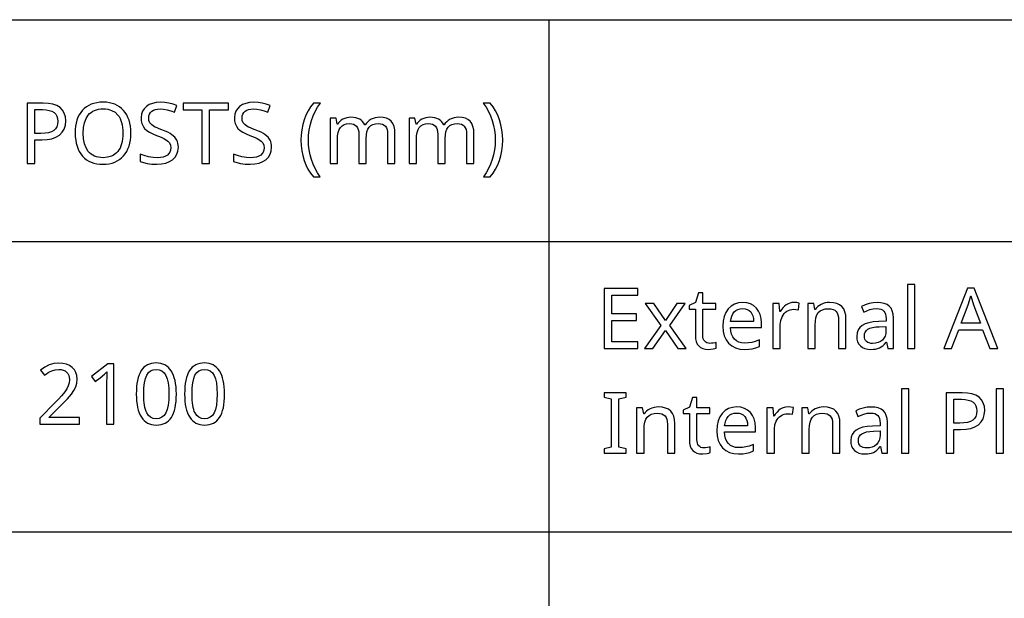
# Model space of a CAD drawing. Extents: x 10 to 782, y 10 to 398.
# Drawn here: x 716 to 748, y 29 to 48 of the extents above; entities that cross this region are included whole.
import ezdxf

# ---------------------------------------------------------------- set-up
doc = ezdxf.new("R2010")
doc.units = 0
doc.header["$LTSCALE"] = 12.7
doc.header["$MEASUREMENT"] = 0
doc.layers.add('ANNOTATION_TEXT', color=7, linetype='CONTINUOUS')
doc.layers.add('TITLE_BLOCK', color=7, linetype='CONTINUOUS')

msp = doc.modelspace()

# ---------------------------------------------------------------- linework, layer by layer
at = {"layer": 'ANNOTATION_TEXT', "linetype": 'CONTINUOUS'}
for points in [[(745.507, 37.256), (745.507, 39.376), (745.262, 39.376), (745.262, 37.256), (745.507, 37.256)], [(736.359, 37.256), (736.359, 37.477), (735.496, 37.477), (735.496, 38.188), (736.308, 38.188), (736.308, 38.406), (735.496, 38.406), (735.496, 39.027), (736.359, 39.027), (736.359, 39.248), (735.245, 39.248), (735.245, 37.256), (736.359, 37.256)], [(738.739, 37.429), (738.686, 37.433), (738.639, 37.446), (738.639, 37.446), (738.6, 37.468), (738.566, 37.499), (738.566, 37.499), (738.538, 37.537), (738.519, 37.583), (738.519, 37.583), (738.508, 37.636), (738.504, 37.698), (738.504, 37.698), (738.504, 38.561), (738.936, 38.561), (738.936, 38.752), (738.504, 38.752), (738.504, 39.096), (738.359, 39.096), (738.26, 38.777), (738.047, 38.679), (738.047, 38.561), (738.258, 38.561), (738.258, 37.691), (738.265, 37.582), (738.285, 37.488), (738.285, 37.488), (738.319, 37.408), (738.367, 37.344), (738.367, 37.344), (738.428, 37.293), (738.504, 37.258), (738.504, 37.258), (738.593, 37.236), (738.696, 37.229), (738.696, 37.229), (738.841, 37.244), (738.841, 37.244), (738.904, 37.258), (738.947, 37.273), (738.947, 37.273), (738.947, 37.461), (738.907, 37.449), (738.85, 37.439), (738.85, 37.439), (738.79, 37.432), (738.739, 37.429), (738.739, 37.429)], [(747.989, 37.256), (748.25, 37.256), (747.473, 39.256), (747.247, 39.256), (746.469, 37.256), (746.722, 37.256), (746.959, 37.873), (747.75, 37.873), (747.989, 37.256)], [(737.117, 38.021), (736.577, 37.256), (736.853, 37.256), (737.266, 37.853), (737.673, 37.256), (737.953, 37.256), (737.408, 38.021), (737.924, 38.752), (737.647, 38.752), (737.266, 38.188), (736.88, 38.752), (736.601, 38.752), (737.117, 38.021)], [(739.882, 37.229), (740.02, 37.235), (740.139, 37.251), (740.139, 37.251), (740.252, 37.28), (740.372, 37.326), (740.372, 37.326), (740.372, 37.541), (740.237, 37.49), (740.12, 37.458), (740.12, 37.458), (740.009, 37.443), (739.893, 37.438), (739.893, 37.438), (739.786, 37.446), (739.692, 37.47), (739.692, 37.47), (739.613, 37.511), (739.545, 37.57), (739.545, 37.57), (739.491, 37.643), (739.451, 37.732), (739.451, 37.732), (739.426, 37.836), (739.416, 37.957), (739.416, 37.957), (740.44, 37.957), (740.44, 38.105), (740.43, 38.252), (740.398, 38.383), (740.398, 38.383), (740.346, 38.498), (740.273, 38.597), (740.273, 38.597), (740.181, 38.677), (740.077, 38.733), (740.077, 38.733), (739.957, 38.768), (739.823, 38.779), (739.823, 38.779), (739.679, 38.766), (739.551, 38.725), (739.551, 38.725), (739.438, 38.659), (739.341, 38.566), (739.341, 38.566), (739.262, 38.45), (739.206, 38.316), (739.206, 38.316), (739.173, 38.164), (739.162, 37.993), (739.162, 37.993), (739.174, 37.824), (739.21, 37.675), (739.21, 37.675), (739.27, 37.544), (739.353, 37.432), (739.353, 37.432), (739.458, 37.343), (739.581, 37.279), (739.581, 37.279), (739.722, 37.242), (739.882, 37.229), (739.882, 37.229)], [(741.517, 38.779), (741.448, 38.775), (741.383, 38.76), (741.383, 38.76), (741.321, 38.737), (741.262, 38.703), (741.262, 38.703), (741.205, 38.661), (741.153, 38.609), (741.104, 38.548), (741.059, 38.478), (741.059, 38.478), (741.048, 38.478), (741.021, 38.752), (740.819, 38.752), (740.819, 37.256), (741.064, 37.256), (741.064, 38.055), (741.079, 38.189), (741.122, 38.309), (741.122, 38.309), (741.153, 38.364), (741.19, 38.412), (741.19, 38.412), (741.232, 38.455), (741.28, 38.491), (741.28, 38.491), (741.331, 38.519), (741.386, 38.54), (741.386, 38.54), (741.442, 38.552), (741.5, 38.556), (741.5, 38.556), (741.58, 38.551), (741.662, 38.537), (741.662, 38.537), (741.692, 38.763), (741.61, 38.775), (741.517, 38.779), (741.517, 38.779)], [(742.991, 37.256), (743.233, 37.256), (743.233, 38.23), (743.225, 38.362), (743.199, 38.474), (743.199, 38.474), (743.158, 38.57), (743.1, 38.646), (743.1, 38.646), (743.024, 38.704), (742.931, 38.745), (742.931, 38.745), (742.82, 38.771), (742.691, 38.779), (742.691, 38.779), (742.617, 38.776), (742.546, 38.764), (742.479, 38.745), (742.414, 38.718), (742.414, 38.718), (742.355, 38.685), (742.303, 38.645), (742.303, 38.645), (742.257, 38.599), (742.22, 38.548), (742.22, 38.548), (742.206, 38.548), (742.169, 38.752), (741.972, 38.752), (741.972, 37.256), (742.217, 37.256), (742.217, 38.032), (742.223, 38.165), (742.243, 38.278), (742.243, 38.278), (742.275, 38.372), (742.32, 38.446), (742.32, 38.446), (742.38, 38.502), (742.38, 38.502), (742.457, 38.541), (742.457, 38.541), (742.548, 38.566), (742.656, 38.574), (742.656, 38.574), (742.736, 38.568), (742.805, 38.551), (742.805, 38.551), (742.863, 38.523), (742.909, 38.484), (742.909, 38.484), (742.945, 38.433), (742.97, 38.371), (742.97, 38.371), (742.986, 38.298), (742.991, 38.213), (742.991, 38.213), (742.991, 37.256)], [(744.62, 37.256), (744.799, 37.256), (744.799, 38.275), (744.79, 38.397), (744.765, 38.502), (744.765, 38.502), (744.724, 38.588), (744.666, 38.657), (744.666, 38.657), (744.591, 38.709), (744.499, 38.747), (744.499, 38.747), (744.39, 38.769), (744.263, 38.777), (744.263, 38.777), (744.132, 38.768), (743.999, 38.743), (743.999, 38.743), (743.87, 38.702), (743.752, 38.649), (743.752, 38.649), (743.827, 38.465), (744.025, 38.544), (744.025, 38.544), (744.134, 38.57), (744.25, 38.579), (744.25, 38.579), (744.325, 38.574), (744.389, 38.559), (744.389, 38.559), (744.443, 38.533), (744.485, 38.497), (744.485, 38.497), (744.517, 38.451), (744.54, 38.394), (744.54, 38.394), (744.554, 38.326), (744.559, 38.247), (744.559, 38.247), (744.559, 38.158), (744.305, 38.149), (744.137, 38.136), (743.991, 38.111), (743.991, 38.111), (743.867, 38.071), (743.766, 38.018), (743.766, 38.018), (743.687, 37.951), (743.631, 37.872), (743.631, 37.872), (743.598, 37.778), (743.587, 37.672), (743.587, 37.672), (743.595, 37.572), (743.619, 37.484), (743.619, 37.484), (743.658, 37.408), (743.713, 37.345), (743.713, 37.345), (743.781, 37.294), (743.861, 37.258), (743.861, 37.258), (743.954, 37.236), (744.059, 37.229), (744.059, 37.229), (744.14, 37.232), (744.213, 37.241), (744.279, 37.257), (744.338, 37.278), (744.338, 37.278), (744.394, 37.309), (744.45, 37.351), (744.506, 37.404), (744.562, 37.469), (744.562, 37.469), (744.572, 37.469), (744.62, 37.256)], [(747.675, 38.096), (747.044, 38.096), (747.27, 38.699), (747.314, 38.841), (747.356, 38.997), (747.356, 38.997), (747.451, 38.699), (747.675, 38.096)], [(739.82, 38.579), (739.901, 38.572), (739.972, 38.552), (739.972, 38.552), (740.034, 38.518), (740.086, 38.47), (740.086, 38.47), (740.127, 38.409), (740.157, 38.335), (740.157, 38.335), (740.176, 38.25), (740.183, 38.151), (740.183, 38.151), (739.421, 38.151), (739.436, 38.246), (739.461, 38.33), (739.461, 38.33), (739.496, 38.403), (739.542, 38.466), (739.542, 38.466), (739.598, 38.515), (739.662, 38.551), (739.662, 38.551), (739.737, 38.572), (739.82, 38.579), (739.82, 38.579)], [(744.115, 37.427), (744.053, 37.43), (743.999, 37.442), (743.999, 37.442), (743.952, 37.462), (743.913, 37.489), (743.913, 37.489), (743.882, 37.524), (743.86, 37.566), (743.86, 37.566), (743.847, 37.614), (743.842, 37.669), (743.842, 37.669), (743.849, 37.741), (743.871, 37.803), (743.871, 37.803), (743.908, 37.854), (743.908, 37.854), (743.959, 37.897), (743.959, 37.897), (744.027, 37.929), (744.113, 37.953), (744.215, 37.97), (744.335, 37.978), (744.335, 37.978), (744.556, 37.988), (744.556, 37.853), (744.549, 37.757), (744.526, 37.672), (744.526, 37.672), (744.489, 37.599), (744.438, 37.537), (744.438, 37.537), (744.373, 37.488), (744.297, 37.454), (744.297, 37.454), (744.211, 37.433), (744.115, 37.427), (744.115, 37.427)], [(717.908, 34.757), (717.908, 34.98), (716.901, 34.98), (716.901, 34.991), (717.317, 35.401), (717.421, 35.505), (717.509, 35.597), (717.581, 35.677), (717.637, 35.746), (717.637, 35.746), (717.72, 35.871), (717.78, 35.994), (717.78, 35.994), (717.816, 36.118), (717.828, 36.247), (717.828, 36.247), (717.817, 36.363), (717.787, 36.466), (717.787, 36.466), (717.736, 36.557), (717.664, 36.634), (717.664, 36.634), (717.575, 36.696), (717.472, 36.74), (717.472, 36.74), (717.356, 36.768), (717.224, 36.777), (717.224, 36.777), (717.061, 36.762), (716.905, 36.718), (716.905, 36.718), (716.756, 36.645), (716.614, 36.543), (716.614, 36.543), (716.745, 36.378), (716.812, 36.427), (716.875, 36.469), (716.935, 36.502), (716.991, 36.526), (716.991, 36.526), (717.105, 36.557), (717.224, 36.567), (717.224, 36.567), (717.301, 36.561), (717.37, 36.544), (717.37, 36.544), (717.43, 36.517), (717.482, 36.479), (717.482, 36.479), (717.522, 36.43), (717.551, 36.372), (717.551, 36.372), (717.569, 36.307), (717.576, 36.232), (717.576, 36.232), (717.566, 36.125), (717.537, 36.026), (717.537, 36.026), (717.491, 35.929), (717.424, 35.829), (717.424, 35.829), (717.376, 35.769), (717.308, 35.693), (717.22, 35.599), (717.112, 35.488), (717.112, 35.488), (716.591, 34.961), (716.591, 34.757), (717.908, 34.757)], [(721.107, 35.755), (721.104, 35.877), (721.096, 35.991), (721.082, 36.097), (721.063, 36.197), (721.063, 36.197), (721.04, 36.288), (721.011, 36.372), (720.976, 36.449), (720.937, 36.518), (720.937, 36.518), (720.892, 36.579), (720.842, 36.633), (720.788, 36.678), (720.728, 36.714), (720.728, 36.714), (720.664, 36.743), (720.596, 36.763), (720.522, 36.776), (720.443, 36.78), (720.443, 36.78), (720.362, 36.776), (720.286, 36.764), (720.215, 36.744), (720.151, 36.716), (720.151, 36.716), (720.091, 36.68), (720.036, 36.637), (720.036, 36.637), (719.987, 36.586), (719.945, 36.528), (719.945, 36.528), (719.907, 36.46), (719.874, 36.384), (719.846, 36.3), (719.824, 36.207), (719.824, 36.207), (719.806, 36.107), (719.794, 35.998), (719.786, 35.881), (719.784, 35.755), (719.784, 35.755), (719.787, 35.633), (719.794, 35.518), (719.807, 35.411), (719.825, 35.311), (719.825, 35.311), (719.849, 35.219), (719.878, 35.135), (719.912, 35.059), (719.952, 34.99), (719.952, 34.99), (719.996, 34.928), (720.045, 34.875), (720.098, 34.83), (720.157, 34.793), (720.157, 34.793), (720.222, 34.765), (720.291, 34.745), (720.365, 34.733), (720.443, 34.729), (720.443, 34.729), (720.524, 34.733), (720.6, 34.745), (720.67, 34.765), (720.735, 34.792), (720.735, 34.792), (720.795, 34.827), (720.849, 34.871), (720.849, 34.871), (720.898, 34.923), (720.942, 34.983), (720.942, 34.983), (720.98, 35.05), (721.014, 35.126), (721.042, 35.21), (721.065, 35.301), (721.065, 35.301), (721.083, 35.402), (721.096, 35.512), (721.104, 35.629), (721.107, 35.755), (721.107, 35.755)], [(722.702, 35.755), (722.7, 35.877), (722.691, 35.991), (722.678, 36.097), (722.659, 36.197), (722.659, 36.197), (722.635, 36.288), (722.606, 36.372), (722.572, 36.449), (722.532, 36.518), (722.532, 36.518), (722.487, 36.579), (722.438, 36.633), (722.383, 36.678), (722.324, 36.714), (722.324, 36.714), (722.26, 36.743), (722.191, 36.763), (722.117, 36.776), (722.039, 36.78), (722.039, 36.78), (721.957, 36.776), (721.881, 36.764), (721.811, 36.744), (721.746, 36.716), (721.746, 36.716), (721.686, 36.68), (721.631, 36.637), (721.631, 36.637), (721.583, 36.586), (721.54, 36.528), (721.54, 36.528), (721.502, 36.46), (721.47, 36.384), (721.442, 36.3), (721.419, 36.207), (721.419, 36.207), (721.402, 36.107), (721.389, 35.998), (721.382, 35.881), (721.379, 35.755), (721.379, 35.755), (721.382, 35.633), (721.39, 35.518), (721.402, 35.411), (721.42, 35.311), (721.42, 35.311), (721.444, 35.219), (721.473, 35.135), (721.507, 35.059), (721.547, 34.99), (721.547, 34.99), (721.591, 34.928), (721.64, 34.875), (721.694, 34.83), (721.753, 34.793), (721.753, 34.793), (721.817, 34.765), (721.886, 34.745), (721.96, 34.733), (722.039, 34.729), (722.039, 34.729), (722.12, 34.733), (722.195, 34.745), (722.266, 34.765), (722.33, 34.792), (722.33, 34.792), (722.39, 34.827), (722.445, 34.871), (722.445, 34.871), (722.494, 34.923), (722.537, 34.983), (722.537, 34.983), (722.576, 35.05), (722.609, 35.126), (722.637, 35.21), (722.66, 35.301), (722.66, 35.301), (722.679, 35.402), (722.692, 35.512), (722.7, 35.629), (722.702, 35.755), (722.702, 35.755)], [(719.043, 34.757), (719.043, 36.748), (718.84, 36.748), (718.3, 36.33), (718.428, 36.165), (718.587, 36.295), (718.732, 36.416), (718.732, 36.416), (718.814, 36.492), (718.814, 36.492), (718.806, 36.327), (718.803, 36.149), (718.803, 36.149), (718.803, 34.757), (719.043, 34.757)], [(720.031, 35.755), (720.037, 35.954), (720.055, 36.124), (720.085, 36.265), (720.127, 36.376), (720.127, 36.376), (720.183, 36.461), (720.183, 36.461), (720.255, 36.521), (720.255, 36.521), (720.341, 36.558), (720.341, 36.558), (720.443, 36.57), (720.443, 36.57), (720.544, 36.556), (720.544, 36.556), (720.631, 36.519), (720.631, 36.519), (720.702, 36.458), (720.702, 36.458), (720.759, 36.372), (720.759, 36.372), (720.803, 36.26), (720.834, 36.119), (720.853, 35.951), (720.859, 35.755), (720.859, 35.755), (720.853, 35.557), (720.834, 35.388), (720.803, 35.247), (720.759, 35.134), (720.759, 35.134), (720.702, 35.048), (720.702, 35.048), (720.631, 34.987), (720.631, 34.987), (720.544, 34.95), (720.544, 34.95), (720.443, 34.938), (720.443, 34.938), (720.343, 34.949), (720.343, 34.949), (720.257, 34.985), (720.257, 34.985), (720.185, 35.045), (720.185, 35.045), (720.129, 35.13), (720.129, 35.13), (720.106, 35.182), (720.086, 35.241), (720.069, 35.308), (720.055, 35.382), (720.044, 35.464), (720.037, 35.554), (720.032, 35.651), (720.031, 35.755), (720.031, 35.755)], [(721.626, 35.755), (721.632, 35.954), (721.65, 36.124), (721.68, 36.265), (721.723, 36.376), (721.723, 36.376), (721.779, 36.461), (721.779, 36.461), (721.851, 36.521), (721.851, 36.521), (721.937, 36.558), (721.937, 36.558), (722.039, 36.57), (722.039, 36.57), (722.14, 36.556), (722.14, 36.556), (722.227, 36.519), (722.227, 36.519), (722.298, 36.458), (722.298, 36.458), (722.355, 36.372), (722.355, 36.372), (722.398, 36.26), (722.429, 36.119), (722.448, 35.951), (722.454, 35.755), (722.454, 35.755), (722.448, 35.557), (722.429, 35.388), (722.398, 35.247), (722.355, 35.134), (722.355, 35.134), (722.298, 35.048), (722.298, 35.048), (722.227, 34.987), (722.227, 34.987), (722.14, 34.95), (722.14, 34.95), (722.039, 34.938), (722.039, 34.938), (721.938, 34.949), (721.938, 34.949), (721.852, 34.985), (721.852, 34.985), (721.78, 35.045), (721.78, 35.045), (721.724, 35.13), (721.724, 35.13), (721.701, 35.182), (721.681, 35.241), (721.664, 35.308), (721.651, 35.382), (721.64, 35.464), (721.632, 35.554), (721.628, 35.651), (721.626, 35.755), (721.626, 35.755)], [(735.965, 33.803), (735.965, 33.947), (735.731, 34.001), (735.731, 35.595), (735.965, 35.65), (735.965, 35.795), (735.245, 35.795), (735.245, 35.65), (735.48, 35.595), (735.48, 34.001), (735.245, 33.947), (735.245, 33.803), (735.965, 33.803)], [(745.31, 33.803), (745.31, 35.923), (745.064, 35.923), (745.064, 33.803), (745.31, 33.803)], [(747.818, 35.209), (747.806, 35.346), (747.77, 35.465), (747.77, 35.465), (747.712, 35.565), (747.63, 35.648), (747.63, 35.648), (747.524, 35.712), (747.395, 35.758), (747.395, 35.758), (747.244, 35.786), (747.07, 35.795), (747.07, 35.795), (746.542, 35.795), (746.542, 33.803), (746.793, 33.803), (746.793, 34.578), (747.022, 34.578), (747.201, 34.588), (747.357, 34.618), (747.357, 34.618), (747.494, 34.669), (747.609, 34.74), (747.609, 34.74), (747.7, 34.831), (747.765, 34.939), (747.765, 34.939), (747.804, 35.065), (747.818, 35.209), (747.818, 35.209)], [(748.442, 33.803), (748.442, 35.923), (748.196, 35.923), (748.196, 33.803), (748.442, 33.803)], [(738.541, 33.976), (738.488, 33.98), (738.442, 33.992), (738.442, 33.992), (738.402, 34.015), (738.368, 34.046), (738.368, 34.046), (738.341, 34.084), (738.322, 34.13), (738.322, 34.13), (738.311, 34.183), (738.307, 34.244), (738.307, 34.244), (738.307, 35.108), (738.739, 35.108), (738.739, 35.299), (738.307, 35.299), (738.307, 35.642), (738.161, 35.642), (738.063, 35.324), (737.849, 35.225), (737.849, 35.108), (738.06, 35.108), (738.06, 34.238), (738.067, 34.129), (738.087, 34.035), (738.087, 34.035), (738.122, 33.955), (738.169, 33.89), (738.169, 33.89), (738.231, 33.84), (738.307, 33.804), (738.307, 33.804), (738.396, 33.783), (738.499, 33.776), (738.499, 33.776), (738.643, 33.791), (738.643, 33.791), (738.706, 33.805), (738.75, 33.819), (738.75, 33.819), (738.75, 34.007), (738.709, 33.996), (738.653, 33.986), (738.653, 33.986), (738.593, 33.978), (738.541, 33.976), (738.541, 33.976)], [(746.793, 34.794), (746.793, 35.581), (747.047, 35.581), (747.169, 35.575), (747.274, 35.556), (747.274, 35.556), (747.362, 35.527), (747.433, 35.486), (747.433, 35.486), (747.487, 35.432), (747.526, 35.366), (747.526, 35.366), (747.55, 35.288), (747.557, 35.198), (747.557, 35.198), (747.549, 35.099), (747.523, 35.014), (747.523, 35.014), (747.481, 34.943), (747.481, 34.943), (747.424, 34.889), (747.424, 34.889), (747.347, 34.847), (747.25, 34.817), (747.25, 34.817), (747.132, 34.799), (746.993, 34.794), (746.993, 34.794), (746.793, 34.794)], [(737.335, 33.803), (737.578, 33.803), (737.578, 34.777), (737.569, 34.908), (737.544, 35.021), (737.544, 35.021), (737.503, 35.116), (737.444, 35.193), (737.444, 35.193), (737.369, 35.251), (737.275, 35.292), (737.275, 35.292), (737.164, 35.318), (737.036, 35.326), (737.036, 35.326), (736.962, 35.322), (736.891, 35.311), (736.823, 35.292), (736.759, 35.265), (736.759, 35.265), (736.7, 35.232), (736.647, 35.191), (736.647, 35.191), (736.602, 35.146), (736.564, 35.095), (736.564, 35.095), (736.551, 35.095), (736.514, 35.299), (736.316, 35.299), (736.316, 33.803), (736.562, 33.803), (736.562, 34.578), (736.568, 34.711), (736.587, 34.825), (736.587, 34.825), (736.62, 34.919), (736.665, 34.992), (736.665, 34.992), (736.725, 35.048), (736.725, 35.048), (736.801, 35.088), (736.801, 35.088), (736.893, 35.112), (737, 35.121), (737, 35.121), (737.081, 35.115), (737.15, 35.097), (737.15, 35.097), (737.207, 35.07), (737.254, 35.031), (737.254, 35.031), (737.289, 34.98), (737.315, 34.918), (737.315, 34.918), (737.33, 34.845), (737.335, 34.759), (737.335, 34.759), (737.335, 33.803)], [(739.684, 33.776), (739.823, 33.781), (739.942, 33.798), (739.942, 33.798), (740.054, 33.827), (740.175, 33.873), (740.175, 33.873), (740.175, 34.088), (740.039, 34.036), (739.923, 34.005), (739.923, 34.005), (739.812, 33.989), (739.695, 33.984), (739.695, 33.984), (739.588, 33.992), (739.495, 34.017), (739.495, 34.017), (739.415, 34.058), (739.348, 34.116), (739.348, 34.116), (739.294, 34.19), (739.254, 34.279), (739.254, 34.279), (739.228, 34.383), (739.218, 34.503), (739.218, 34.503), (740.243, 34.503), (740.243, 34.652), (740.232, 34.799), (740.201, 34.93), (740.201, 34.93), (740.148, 35.045), (740.075, 35.144), (740.075, 35.144), (739.984, 35.223), (739.879, 35.28), (739.879, 35.28), (739.759, 35.315), (739.626, 35.326), (739.626, 35.326), (739.481, 35.313), (739.353, 35.272), (739.353, 35.272), (739.24, 35.205), (739.143, 35.112), (739.143, 35.112), (739.065, 34.997), (739.008, 34.863), (739.008, 34.863), (738.976, 34.711), (738.965, 34.54), (738.965, 34.54), (738.977, 34.371), (739.013, 34.221), (739.013, 34.221), (739.072, 34.091), (739.156, 33.979), (739.156, 33.979), (739.26, 33.89), (739.383, 33.826), (739.383, 33.826), (739.524, 33.788), (739.684, 33.776), (739.684, 33.776)], [(741.319, 35.326), (741.251, 35.321), (741.186, 35.307), (741.186, 35.307), (741.124, 35.283), (741.064, 35.25), (741.064, 35.25), (741.008, 35.207), (740.955, 35.156), (740.906, 35.095), (740.861, 35.025), (740.861, 35.025), (740.85, 35.025), (740.823, 35.299), (740.622, 35.299), (740.622, 33.803), (740.867, 33.803), (740.867, 34.601), (740.881, 34.735), (740.924, 34.856), (740.924, 34.856), (740.955, 34.91), (740.992, 34.958), (740.992, 34.958), (741.034, 35.001), (741.082, 35.037), (741.082, 35.037), (741.134, 35.066), (741.188, 35.086), (741.188, 35.086), (741.244, 35.099), (741.303, 35.103), (741.303, 35.103), (741.383, 35.098), (741.465, 35.084), (741.465, 35.084), (741.495, 35.31), (741.413, 35.322), (741.319, 35.326), (741.319, 35.326)], [(742.793, 33.803), (743.036, 33.803), (743.036, 34.777), (743.027, 34.908), (743.002, 35.021), (743.002, 35.021), (742.96, 35.116), (742.902, 35.193), (742.902, 35.193), (742.827, 35.251), (742.733, 35.292), (742.733, 35.292), (742.622, 35.318), (742.493, 35.326), (742.493, 35.326), (742.419, 35.322), (742.349, 35.311), (742.281, 35.292), (742.217, 35.265), (742.217, 35.265), (742.158, 35.232), (742.105, 35.191), (742.105, 35.191), (742.06, 35.146), (742.022, 35.095), (742.022, 35.095), (742.008, 35.095), (741.972, 35.299), (741.774, 35.299), (741.774, 33.803), (742.019, 33.803), (742.019, 34.578), (742.026, 34.711), (742.045, 34.825), (742.045, 34.825), (742.078, 34.919), (742.123, 34.992), (742.123, 34.992), (742.183, 35.048), (742.183, 35.048), (742.259, 35.088), (742.259, 35.088), (742.35, 35.112), (742.458, 35.121), (742.458, 35.121), (742.538, 35.115), (742.608, 35.097), (742.608, 35.097), (742.665, 35.07), (742.711, 35.031), (742.711, 35.031), (742.747, 34.98), (742.773, 34.918), (742.773, 34.918), (742.788, 34.845), (742.793, 34.759), (742.793, 34.759), (742.793, 33.803)], [(744.423, 33.803), (744.601, 33.803), (744.601, 34.822), (744.593, 34.944), (744.567, 35.048), (744.567, 35.048), (744.526, 35.135), (744.469, 35.204), (744.469, 35.204), (744.394, 35.256), (744.301, 35.294), (744.301, 35.294), (744.192, 35.316), (744.066, 35.324), (744.066, 35.324), (743.934, 35.315), (743.801, 35.289), (743.801, 35.289), (743.673, 35.249), (743.555, 35.195), (743.555, 35.195), (743.63, 35.012), (743.827, 35.091), (743.827, 35.091), (743.937, 35.117), (744.052, 35.126), (744.052, 35.126), (744.127, 35.121), (744.191, 35.106), (744.191, 35.106), (744.245, 35.08), (744.288, 35.044), (744.288, 35.044), (744.32, 34.998), (744.342, 34.941), (744.342, 34.941), (744.357, 34.873), (744.361, 34.794), (744.361, 34.794), (744.361, 34.705), (744.108, 34.695), (743.939, 34.683), (743.793, 34.657), (743.793, 34.657), (743.67, 34.618), (743.568, 34.565), (743.568, 34.565), (743.49, 34.498), (743.433, 34.419), (743.433, 34.419), (743.401, 34.325), (743.39, 34.219), (743.39, 34.219), (743.398, 34.118), (743.421, 34.031), (743.421, 34.031), (743.46, 33.955), (743.515, 33.892), (743.515, 33.892), (743.584, 33.841), (743.664, 33.804), (743.664, 33.804), (743.757, 33.783), (743.861, 33.776), (743.861, 33.776), (743.942, 33.779), (744.016, 33.788), (744.082, 33.803), (744.141, 33.825), (744.141, 33.825), (744.196, 33.856), (744.252, 33.898), (744.308, 33.951), (744.364, 34.016), (744.364, 34.016), (744.375, 34.016), (744.423, 33.803)], [(739.623, 35.126), (739.704, 35.119), (739.774, 35.099), (739.774, 35.099), (739.836, 35.065), (739.889, 35.017), (739.889, 35.017), (739.929, 34.956), (739.959, 34.882), (739.959, 34.882), (739.978, 34.797), (739.985, 34.698), (739.985, 34.698), (739.224, 34.698), (739.238, 34.793), (739.263, 34.877), (739.263, 34.877), (739.299, 34.95), (739.345, 35.013), (739.345, 35.013), (739.4, 35.062), (739.465, 35.097), (739.465, 35.097), (739.539, 35.119), (739.623, 35.126), (739.623, 35.126)], [(743.917, 33.973), (743.856, 33.977), (743.801, 33.988), (743.801, 33.988), (743.755, 34.008), (743.716, 34.036), (743.716, 34.036), (743.685, 34.071), (743.662, 34.112), (743.662, 34.112), (743.649, 34.161), (743.645, 34.216), (743.645, 34.216), (743.652, 34.288), (743.673, 34.349), (743.673, 34.349), (743.71, 34.401), (743.71, 34.401), (743.762, 34.443), (743.762, 34.443), (743.83, 34.476), (743.915, 34.5), (744.018, 34.516), (744.138, 34.525), (744.138, 34.525), (744.359, 34.535), (744.359, 34.4), (744.351, 34.303), (744.329, 34.219), (744.329, 34.219), (744.291, 34.145), (744.24, 34.084), (744.24, 34.084), (744.176, 34.035), (744.1, 34.001), (744.1, 34.001), (744.014, 33.98), (743.917, 33.973), (743.917, 33.973)]]:
    msp.add_lwpolyline(points, close=True, dxfattribs=at)
at = {"layer": 'TITLE_BLOCK'}
for p, q in [((382.033, 48.128), (781.993, 48.128)), ((733.42, 48.128), (733.42, 9.876)), ((476.179, 40.795), (782.033, 40.795)), ((476.072, 31.202), (781.925, 31.202))]:
    msp.add_line(p, q, dxfattribs=at)
at = {"layer": 'TITLE_BLOCK', "linetype": 'CONTINUOUS'}
for points in [[(717.453, 44.784), (717.441, 44.921), (717.405, 45.04), (717.405, 45.04), (717.347, 45.14), (717.265, 45.223), (717.265, 45.223), (717.159, 45.287), (717.03, 45.333), (717.03, 45.333), (716.879, 45.361), (716.705, 45.37), (716.705, 45.37), (716.177, 45.37), (716.177, 43.378), (716.428, 43.378), (716.428, 44.153), (716.657, 44.153), (716.835, 44.163), (716.992, 44.193), (716.992, 44.193), (717.129, 44.244), (717.244, 44.315), (717.244, 44.315), (717.335, 44.406), (717.399, 44.514), (717.399, 44.514), (717.439, 44.64), (717.453, 44.784), (717.453, 44.784)], [(719.604, 44.377), (719.6, 44.493), (719.589, 44.603), (719.569, 44.707), (719.543, 44.804), (719.543, 44.804), (719.509, 44.895), (719.468, 44.979), (719.419, 45.057), (719.363, 45.129), (719.363, 45.129), (719.299, 45.193), (719.23, 45.248), (719.154, 45.295), (719.073, 45.333), (719.073, 45.333), (718.986, 45.363), (718.893, 45.384), (718.794, 45.397), (718.688, 45.401), (718.688, 45.401), (718.58, 45.397), (718.478, 45.384), (718.382, 45.363), (718.293, 45.333), (718.293, 45.333), (718.211, 45.295), (718.136, 45.25), (718.066, 45.195), (718.003, 45.133), (718.003, 45.133), (717.947, 45.063), (717.898, 44.985), (717.857, 44.901), (717.823, 44.81), (717.823, 44.81), (717.798, 44.712), (717.779, 44.608), (717.768, 44.497), (717.765, 44.379), (717.765, 44.379), (717.768, 44.26), (717.78, 44.148), (717.798, 44.042), (717.825, 43.943), (717.825, 43.943), (717.858, 43.852), (717.899, 43.768), (717.948, 43.69), (718.004, 43.619), (718.004, 43.619), (718.067, 43.556), (718.137, 43.501), (718.213, 43.455), (718.295, 43.418), (718.295, 43.418), (718.383, 43.388), (718.477, 43.367), (718.578, 43.355), (718.686, 43.351), (718.686, 43.351), (718.791, 43.355), (718.89, 43.368), (718.984, 43.389), (719.071, 43.419), (719.071, 43.419), (719.153, 43.457), (719.228, 43.504), (719.298, 43.56), (719.361, 43.625), (719.361, 43.625), (719.418, 43.696), (719.467, 43.774), (719.509, 43.858), (719.543, 43.949), (719.543, 43.949), (719.569, 44.046), (719.589, 44.15), (719.6, 44.26), (719.604, 44.377), (719.604, 44.377)], [(721.173, 43.911), (721.17, 43.978), (721.16, 44.04), (721.144, 44.097), (721.122, 44.149), (721.122, 44.149), (721.055, 44.244), (720.961, 44.326), (720.961, 44.326), (720.899, 44.365), (720.824, 44.405), (720.734, 44.445), (720.63, 44.486), (720.63, 44.486), (720.543, 44.519), (720.469, 44.55), (720.407, 44.579), (720.357, 44.607), (720.357, 44.607), (720.283, 44.663), (720.232, 44.724), (720.232, 44.724), (720.203, 44.798), (720.203, 44.798), (720.194, 44.888), (720.194, 44.888), (720.2, 44.952), (720.218, 45.009), (720.218, 45.009), (720.249, 45.059), (720.293, 45.101), (720.293, 45.101), (720.348, 45.135), (720.413, 45.159), (720.413, 45.159), (720.487, 45.173), (720.571, 45.178), (720.571, 45.178), (720.684, 45.171), (720.801, 45.151), (720.922, 45.118), (721.048, 45.071), (721.048, 45.071), (721.126, 45.287), (720.997, 45.336), (720.863, 45.37), (720.723, 45.391), (720.577, 45.398), (720.577, 45.398), (720.44, 45.39), (720.318, 45.363), (720.318, 45.363), (720.209, 45.32), (720.115, 45.261), (720.115, 45.261), (720.038, 45.186), (719.984, 45.099), (719.984, 45.099), (719.951, 45), (719.94, 44.89), (719.94, 44.89), (719.948, 44.786), (719.969, 44.693), (719.969, 44.693), (720.006, 44.609), (720.059, 44.536), (720.059, 44.536), (720.128, 44.47), (720.217, 44.409), (720.326, 44.352), (720.454, 44.299), (720.454, 44.299), (720.545, 44.264), (720.624, 44.232), (720.69, 44.201), (720.744, 44.172), (720.744, 44.172), (720.827, 44.114), (720.882, 44.052), (720.882, 44.052), (720.912, 43.979), (720.912, 43.979), (720.923, 43.889), (720.923, 43.889), (720.915, 43.818), (720.894, 43.754), (720.894, 43.754), (720.859, 43.7), (720.81, 43.653), (720.81, 43.653), (720.746, 43.615), (720.668, 43.588), (720.668, 43.588), (720.578, 43.572), (720.473, 43.567), (720.473, 43.567), (720.337, 43.575), (720.191, 43.599), (720.191, 43.599), (720.047, 43.636), (719.914, 43.685), (719.914, 43.685), (719.914, 43.445), (720.021, 43.404), (720.148, 43.374), (720.295, 43.357), (720.462, 43.351), (720.462, 43.351), (720.621, 43.36), (720.761, 43.388), (720.761, 43.388), (720.882, 43.435), (720.985, 43.501), (720.985, 43.501), (721.067, 43.582), (721.126, 43.678), (721.126, 43.678), (721.161, 43.787), (721.173, 43.911), (721.173, 43.911)], [(722.206, 43.378), (722.206, 45.149), (722.825, 45.149), (722.825, 45.37), (721.331, 45.37), (721.331, 45.149), (721.954, 45.149), (721.954, 43.378), (722.206, 43.378)], [(724.256, 43.911), (724.253, 43.978), (724.243, 44.04), (724.227, 44.097), (724.205, 44.149), (724.205, 44.149), (724.139, 44.244), (724.044, 44.326), (724.044, 44.326), (723.982, 44.365), (723.907, 44.405), (723.817, 44.445), (723.713, 44.486), (723.713, 44.486), (723.626, 44.519), (723.552, 44.55), (723.49, 44.579), (723.44, 44.607), (723.44, 44.607), (723.366, 44.663), (723.315, 44.724), (723.315, 44.724), (723.286, 44.798), (723.286, 44.798), (723.277, 44.888), (723.277, 44.888), (723.283, 44.952), (723.301, 45.009), (723.301, 45.009), (723.332, 45.059), (723.376, 45.101), (723.376, 45.101), (723.432, 45.135), (723.496, 45.159), (723.496, 45.159), (723.57, 45.173), (723.654, 45.178), (723.654, 45.178), (723.767, 45.171), (723.884, 45.151), (724.005, 45.118), (724.131, 45.071), (724.131, 45.071), (724.209, 45.287), (724.08, 45.336), (723.946, 45.37), (723.806, 45.391), (723.66, 45.398), (723.66, 45.398), (723.523, 45.39), (723.401, 45.363), (723.401, 45.363), (723.292, 45.32), (723.198, 45.261), (723.198, 45.261), (723.122, 45.186), (723.067, 45.099), (723.067, 45.099), (723.034, 45), (723.023, 44.89), (723.023, 44.89), (723.031, 44.786), (723.052, 44.693), (723.052, 44.693), (723.09, 44.609), (723.142, 44.536), (723.142, 44.536), (723.211, 44.47), (723.3, 44.409), (723.409, 44.352), (723.537, 44.299), (723.537, 44.299), (723.628, 44.264), (723.707, 44.232), (723.773, 44.201), (723.827, 44.172), (723.827, 44.172), (723.91, 44.114), (723.965, 44.052), (723.965, 44.052), (723.995, 43.979), (723.995, 43.979), (724.006, 43.889), (724.006, 43.889), (723.999, 43.818), (723.977, 43.754), (723.977, 43.754), (723.942, 43.7), (723.893, 43.653), (723.893, 43.653), (723.829, 43.615), (723.751, 43.588), (723.751, 43.588), (723.661, 43.572), (723.556, 43.567), (723.556, 43.567), (723.42, 43.575), (723.274, 43.599), (723.274, 43.599), (723.13, 43.636), (722.998, 43.685), (722.998, 43.685), (722.998, 43.445), (723.104, 43.404), (723.231, 43.374), (723.378, 43.357), (723.545, 43.351), (723.545, 43.351), (723.704, 43.36), (723.844, 43.388), (723.844, 43.388), (723.965, 43.435), (724.068, 43.501), (724.068, 43.501), (724.151, 43.582), (724.209, 43.678), (724.209, 43.678), (724.245, 43.787), (724.256, 43.911), (724.256, 43.911)], [(725.224, 44.142), (725.23, 43.967), (725.25, 43.798), (725.283, 43.635), (725.329, 43.477), (725.329, 43.477), (725.387, 43.328), (725.457, 43.188), (725.54, 43.057), (725.634, 42.937), (725.634, 42.937), (725.863, 42.937), (725.774, 43.069), (725.695, 43.208), (725.628, 43.353), (725.573, 43.506), (725.573, 43.506), (725.528, 43.663), (725.497, 43.822), (725.478, 43.982), (725.472, 44.145), (725.472, 44.145), (725.478, 44.31), (725.496, 44.473), (725.527, 44.634), (725.57, 44.792), (725.57, 44.792), (725.626, 44.946), (725.693, 45.094), (725.773, 45.235), (725.865, 45.37), (725.865, 45.37), (725.634, 45.37), (725.54, 45.246), (725.458, 45.113), (725.388, 44.971), (725.329, 44.818), (725.329, 44.818), (725.283, 44.658), (725.25, 44.492), (725.23, 44.32), (725.224, 44.142), (725.224, 44.142)], [(731.891, 44.142), (731.885, 44.319), (731.865, 44.49), (731.832, 44.655), (731.786, 44.815), (731.786, 44.815), (731.728, 44.969), (731.658, 45.112), (731.575, 45.246), (731.481, 45.37), (731.481, 45.37), (731.25, 45.37), (731.342, 45.235), (731.421, 45.094), (731.489, 44.946), (731.544, 44.792), (731.544, 44.792), (731.587, 44.634), (731.618, 44.473), (731.637, 44.31), (731.643, 44.145), (731.643, 44.145), (731.637, 43.982), (731.618, 43.821), (731.587, 43.662), (731.543, 43.505), (731.543, 43.505), (731.487, 43.352), (731.42, 43.207), (731.341, 43.068), (731.252, 42.937), (731.252, 42.937), (731.481, 42.937), (731.575, 43.056), (731.657, 43.186), (731.727, 43.325), (731.785, 43.475), (731.785, 43.475), (731.832, 43.632), (731.865, 43.796), (731.885, 43.966), (731.891, 44.142), (731.891, 44.142)], [(716.428, 44.368), (716.428, 45.156), (716.682, 45.156), (716.804, 45.15), (716.909, 45.131), (716.909, 45.131), (716.997, 45.102), (717.068, 45.061), (717.068, 45.061), (717.122, 45.007), (717.161, 44.941), (717.161, 44.941), (717.185, 44.863), (717.192, 44.773), (717.192, 44.773), (717.184, 44.674), (717.158, 44.589), (717.158, 44.589), (717.116, 44.518), (717.116, 44.518), (717.059, 44.464), (717.059, 44.464), (716.982, 44.422), (716.884, 44.392), (716.884, 44.392), (716.767, 44.374), (716.628, 44.368), (716.628, 44.368), (716.428, 44.368)], [(718.029, 44.377), (718.039, 44.561), (718.07, 44.723), (718.07, 44.723), (718.123, 44.861), (718.196, 44.975), (718.196, 44.975), (718.241, 45.023), (718.289, 45.064), (718.343, 45.1), (718.402, 45.129), (718.402, 45.129), (718.467, 45.151), (718.536, 45.168), (718.61, 45.177), (718.688, 45.18), (718.688, 45.18), (718.766, 45.177), (718.838, 45.168), (718.906, 45.151), (718.969, 45.129), (718.969, 45.129), (719.081, 45.066), (719.173, 44.977), (719.173, 44.977), (719.212, 44.924), (719.245, 44.864), (719.273, 44.798), (719.296, 44.725), (719.296, 44.725), (719.314, 44.647), (719.328, 44.563), (719.336, 44.473), (719.338, 44.377), (719.338, 44.377), (719.336, 44.28), (719.328, 44.189), (719.314, 44.104), (719.296, 44.025), (719.296, 44.025), (719.273, 43.953), (719.245, 43.886), (719.211, 43.826), (719.172, 43.772), (719.172, 43.772), (719.128, 43.724), (719.079, 43.682), (719.025, 43.647), (718.966, 43.618), (718.966, 43.618), (718.835, 43.58), (718.686, 43.567), (718.686, 43.567), (718.608, 43.571), (718.534, 43.58), (718.466, 43.596), (718.402, 43.619), (718.402, 43.619), (718.343, 43.648), (718.289, 43.684), (718.241, 43.726), (718.196, 43.774), (718.196, 43.774), (718.123, 43.89), (718.07, 44.028), (718.07, 44.028), (718.039, 44.191), (718.029, 44.377), (718.029, 44.377)], [(728.089, 43.378), (728.331, 43.378), (728.331, 44.352), (728.323, 44.486), (728.299, 44.6), (728.299, 44.6), (728.259, 44.695), (728.205, 44.77), (728.205, 44.77), (728.134, 44.828), (728.047, 44.868), (728.047, 44.868), (727.944, 44.893), (727.826, 44.901), (727.826, 44.901), (727.749, 44.897), (727.676, 44.885), (727.607, 44.864), (727.543, 44.836), (727.543, 44.836), (727.483, 44.8), (727.431, 44.757), (727.431, 44.757), (727.385, 44.707), (727.346, 44.65), (727.346, 44.65), (727.333, 44.65), (727.302, 44.709), (727.263, 44.759), (727.263, 44.759), (727.218, 44.803), (727.165, 44.838), (727.165, 44.838), (727.104, 44.866), (727.035, 44.885), (726.959, 44.897), (726.875, 44.901), (726.875, 44.901), (726.804, 44.897), (726.737, 44.886), (726.674, 44.867), (726.613, 44.84), (726.613, 44.84), (726.558, 44.806), (726.51, 44.766), (726.51, 44.766), (726.468, 44.721), (726.434, 44.67), (726.434, 44.67), (726.42, 44.67), (726.383, 44.874), (726.186, 44.874), (726.186, 43.378), (726.431, 43.378), (726.431, 44.153), (726.437, 44.287), (726.454, 44.401), (726.454, 44.401), (726.484, 44.495), (726.526, 44.569), (726.526, 44.569), (726.581, 44.623), (726.581, 44.623), (726.65, 44.663), (726.65, 44.663), (726.733, 44.687), (726.83, 44.695), (726.83, 44.695), (726.904, 44.69), (726.966, 44.672), (726.966, 44.672), (727.019, 44.645), (727.062, 44.607), (727.062, 44.607), (727.094, 44.556), (727.117, 44.495), (727.117, 44.495), (727.132, 44.424), (727.137, 44.341), (727.137, 44.341), (727.137, 43.378), (727.38, 43.378), (727.38, 44.204), (727.387, 44.32), (727.405, 44.42), (727.405, 44.42), (727.436, 44.505), (727.479, 44.574), (727.479, 44.574), (727.534, 44.627), (727.604, 44.664), (727.604, 44.664), (727.687, 44.688), (727.785, 44.695), (727.785, 44.695), (727.856, 44.69), (727.917, 44.672), (727.917, 44.672), (727.97, 44.645), (728.013, 44.607), (728.013, 44.607), (728.046, 44.556), (728.07, 44.495), (728.07, 44.495), (728.084, 44.424), (728.089, 44.341), (728.089, 44.341), (728.089, 43.378)], [(730.698, 43.378), (730.94, 43.378), (730.94, 44.352), (730.932, 44.486), (730.908, 44.6), (730.908, 44.6), (730.868, 44.695), (730.814, 44.77), (730.814, 44.77), (730.743, 44.828), (730.656, 44.868), (730.656, 44.868), (730.553, 44.893), (730.435, 44.901), (730.435, 44.901), (730.358, 44.897), (730.285, 44.885), (730.216, 44.864), (730.152, 44.836), (730.152, 44.836), (730.092, 44.8), (730.04, 44.757), (730.04, 44.757), (729.994, 44.707), (729.955, 44.65), (729.955, 44.65), (729.942, 44.65), (729.911, 44.709), (729.872, 44.759), (729.872, 44.759), (729.827, 44.803), (729.774, 44.838), (729.774, 44.838), (729.713, 44.866), (729.644, 44.885), (729.568, 44.897), (729.484, 44.901), (729.484, 44.901), (729.413, 44.897), (729.346, 44.886), (729.283, 44.867), (729.222, 44.84), (729.222, 44.84), (729.167, 44.806), (729.119, 44.766), (729.119, 44.766), (729.077, 44.721), (729.043, 44.67), (729.043, 44.67), (729.029, 44.67), (728.992, 44.874), (728.795, 44.874), (728.795, 43.378), (729.04, 43.378), (729.04, 44.153), (729.046, 44.287), (729.063, 44.401), (729.063, 44.401), (729.093, 44.495), (729.135, 44.569), (729.135, 44.569), (729.19, 44.623), (729.19, 44.623), (729.259, 44.663), (729.259, 44.663), (729.342, 44.687), (729.439, 44.695), (729.439, 44.695), (729.513, 44.69), (729.575, 44.672), (729.575, 44.672), (729.628, 44.645), (729.671, 44.607), (729.671, 44.607), (729.703, 44.556), (729.726, 44.495), (729.726, 44.495), (729.741, 44.424), (729.746, 44.341), (729.746, 44.341), (729.746, 43.378), (729.989, 43.378), (729.989, 44.204), (729.996, 44.32), (730.014, 44.42), (730.014, 44.42), (730.045, 44.505), (730.087, 44.574), (730.087, 44.574), (730.143, 44.627), (730.213, 44.664), (730.213, 44.664), (730.296, 44.688), (730.394, 44.695), (730.394, 44.695), (730.465, 44.69), (730.526, 44.672), (730.526, 44.672), (730.579, 44.645), (730.622, 44.607), (730.622, 44.607), (730.655, 44.556), (730.679, 44.495), (730.679, 44.495), (730.693, 44.424), (730.698, 44.341), (730.698, 44.341), (730.698, 43.378)]]:
    msp.add_lwpolyline(points, close=True, dxfattribs=at)

doc.saveas('drawing.dxf')
